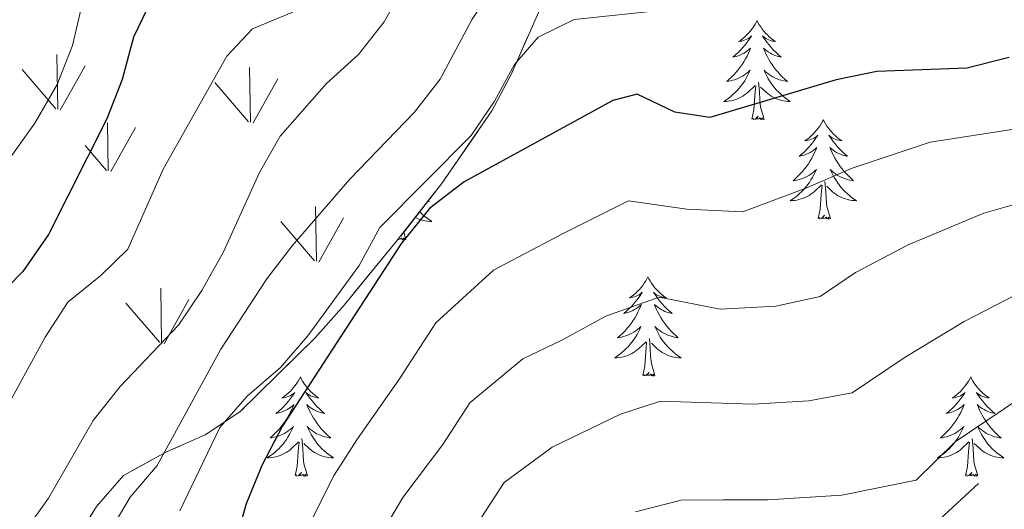
# Model space of a CAD drawing. Extents: x 605937 to 610439, y 775338 to 778378.
# Drawn here: x 609749 to 609867, y 777663 to 777722 of the extents above; entities that cross this region are included whole.
import ezdxf

# ---------------------------------------------------------------- set-up
doc = ezdxf.new("R2010")
doc.units = 0
doc.header["$MEASUREMENT"] = 0
doc.linetypes.add('DGN Style 3', pattern=[21.784672, 15.56048, -6.224192])
for name, color, linetype in [('Nivel 21', 7, 'Continuous'), ('Nivel 35', 7, 'Continuous'), ('Nivel 36', 7, 'Continuous'), ('Nivel 4', 7, 'Continuous'), ('Nivel 5', 7, 'Continuous'), ('Nivel 57', 7, 'Continuous'), ('Nivel 58', 7, 'Continuous'), ('Nivel 61', 7, 'Continuous'), ('Nivel 63', 7, 'Continuous')]:
    doc.layers.add(name, color=color, linetype=linetype)

msp = doc.modelspace()

# ---------------------------------------------------------------- linework, layer by layer
at = {"layer": 'Nivel 21', "color": 19, "linetype": 'DGN Style 3', "lineweight": 0}
msp.add_polyline3d([(609956.133, 777643.292, 439.508), (609950.5, 777654.735, 436.111), (609949.054, 777658.301, 435.813), (609933.772, 777704.811, 436.571), (609931.319, 777708.488, 435.889), (609928.961, 777710.058, 435.047), (609926.156, 777712.667, 434.523), (609922.799, 777714.374, 434.299), (609919.651, 777715.416, 434.946), (609913.559, 777712.403, 434.231), (609880.061, 777680.845, 429.035), (609850.828, 777654.084, 425.317), (609834.126, 777637.258, 417.888), (609829.43, 777631.286, 416.274), (609826.86, 777626.577, 415.211), (609825.128, 777621.939, 414.392), (609823.622, 777612.231, 412.323), (609824.586, 777586.53, 404.991), (609822.994, 777576.626, 403.051), (609818.473, 777559.473, 400.892), (609813.256, 777548.126, 398.178), (609800.117, 777530.363, 393.628)], dxfattribs=at)
at = {"layer": 'Nivel 35', "color": 92, "linetype": 'DGN Style 3', "lineweight": 0}
msp.add_polyline3d([(609861.57, 777808.384, 493.901), (609850.342, 777791.112, 484.607), (609836.456, 777767.838, 474.778), (609824.775, 777749.912, 467.282), (609822.408, 777746.25, 464.82), (609818.088, 777739.289, 458.613), (609816.487, 777736.082, 457.287), (609814.628, 777731.527, 456.679), (609811.923, 777724.477, 456.288), (609807.91, 777715.346, 455.986), (609805.539, 777710.914, 455.815), (609799.519, 777702.135, 454.677), (609794.114, 777695.242, 454.039), (609787.812, 777687.573, 455.266), (609784.327, 777683.642, 455.643), (609775.276, 777674.742, 456.538), (609771.126, 777672.003, 456.883), (609766.499, 777669.933, 457.241), (609761.3, 777667.099, 457.787), (609758.087, 777663.368, 458.595), (609755.375, 777659.078, 459.702)], dxfattribs=at)
at = {"layer": 'Nivel 36', "color": 92, "linetype": 'Continuous', "lineweight": 0, "flags": 128}
for points in [[(609837.401, 777721.75), (609837.29, 777721.531), (609837.135, 777721.256), (609836.967, 777720.99), (609836.785, 777720.733), (609836.591, 777720.485), (609836.384, 777720.247), (609836.165, 777720.021), (609835.935, 777719.805), (609835.695, 777719.602), (609835.444, 777719.411), (609835.184, 777719.233), (609835.383, 777719.256), (609835.586, 777719.294), (609835.785, 777719.349), (609835.98, 777719.418), (609836.169, 777719.503), (609836.35, 777719.602), (609836.524, 777719.714), (609836.729, 777719.905), (609836.688, 777719.84), (609836.458, 777719.495), (609836.215, 777719.159), (609835.959, 777718.833), (609835.691, 777718.517), (609835.411, 777718.212), (609835.119, 777717.918), (609834.816, 777717.635), (609834.503, 777717.364), (609834.627, 777717.387), (609834.873, 777717.445), (609835.115, 777717.518), (609835.351, 777717.606), (609835.582, 777717.709), (609835.805, 777717.827), (609836.021, 777717.958), (609836.228, 777718.103), (609836.425, 777718.26), (609836.612, 777718.43), (609836.524, 777718.208), (609836.368, 777717.847), (609836.197, 777717.493), (609836.012, 777717.146), (609835.812, 777716.806), (609835.6, 777716.475), (609835.373, 777716.153), (609835.134, 777715.841), (609834.883, 777715.538), (609834.619, 777715.246), (609834.344, 777714.965), (609834.057, 777714.695), (609833.76, 777714.437), (609833.956, 777714.462), (609834.223, 777714.509), (609834.486, 777714.572), (609834.745, 777714.651), (609835, 777714.745), (609835.248, 777714.853), (609835.489, 777714.976), (609835.723, 777715.114), (609835.948, 777715.264), (609836.164, 777715.428), (609836.37, 777715.604), (609836.565, 777715.792), (609836.424, 777715.465), (609836.269, 777715.144), (609836.1, 777714.83), (609835.917, 777714.525), (609835.72, 777714.228), (609835.51, 777713.94), (609835.287, 777713.662), (609835.052, 777713.394), (609834.806, 777713.136), (609834.548, 777712.891), (609834.279, 777712.657), (609834, 777712.435), (609833.711, 777712.226), (609833.421, 777712.035), (609833.686, 777712.044), (609833.949, 777712.069), (609834.211, 777712.11), (609834.47, 777712.167), (609834.725, 777712.239), (609834.975, 777712.326), (609835.219, 777712.429), (609835.457, 777712.545), (609835.687, 777712.676), (609835.909, 777712.821), (609836.122, 777712.979), (609836.325, 777713.149), (609837.173, 777713.948)], [(609837.401, 777721.75), (609837.512, 777721.531), (609837.667, 777721.256), (609837.835, 777720.99), (609838.017, 777720.733), (609838.211, 777720.485), (609838.418, 777720.247), (609838.637, 777720.021), (609838.867, 777719.805), (609839.107, 777719.602), (609839.358, 777719.411), (609839.618, 777719.233), (609839.419, 777719.256), (609839.216, 777719.294), (609839.017, 777719.349), (609838.822, 777719.418), (609838.633, 777719.503), (609838.452, 777719.602), (609838.278, 777719.714), (609838.073, 777719.905), (609838.114, 777719.84), (609838.344, 777719.495), (609838.587, 777719.159), (609838.843, 777718.833), (609839.111, 777718.517), (609839.391, 777718.212), (609839.683, 777717.918), (609839.986, 777717.635), (609840.299, 777717.364), (609840.175, 777717.387), (609839.929, 777717.445), (609839.687, 777717.518), (609839.451, 777717.606), (609839.22, 777717.709), (609838.997, 777717.827), (609838.781, 777717.958), (609838.574, 777718.103), (609838.377, 777718.26), (609838.19, 777718.43), (609838.278, 777718.208), (609838.434, 777717.847), (609838.605, 777717.493), (609838.79, 777717.146), (609838.99, 777716.806), (609839.202, 777716.475), (609839.429, 777716.153), (609839.668, 777715.841), (609839.919, 777715.538), (609840.183, 777715.246), (609840.458, 777714.965), (609840.745, 777714.695), (609841.042, 777714.437), (609840.846, 777714.462), (609840.579, 777714.509), (609840.316, 777714.572), (609840.057, 777714.651), (609839.802, 777714.745), (609839.554, 777714.853), (609839.313, 777714.976), (609839.079, 777715.114), (609838.854, 777715.264), (609838.638, 777715.428), (609838.432, 777715.604), (609838.237, 777715.792), (609838.378, 777715.465), (609838.533, 777715.144), (609838.702, 777714.83), (609838.885, 777714.525), (609839.082, 777714.228), (609839.292, 777713.94), (609839.515, 777713.662), (609839.75, 777713.394), (609839.996, 777713.136), (609840.254, 777712.891), (609840.523, 777712.657), (609840.802, 777712.435), (609841.091, 777712.226), (609841.381, 777712.035), (609841.116, 777712.044), (609840.853, 777712.069), (609840.591, 777712.11), (609840.332, 777712.167), (609840.077, 777712.239), (609839.827, 777712.326), (609839.583, 777712.429), (609839.345, 777712.545), (609839.115, 777712.676), (609838.893, 777712.821), (609838.68, 777712.979), (609838.477, 777713.149), (609837.819, 777713.769)], [(609838.252, 777709.899), (609837.823, 777711.339), (609837.732, 777712.243), (609837.686, 777713.192), (609837.584, 777714.356)], [(609836.782, 777709.899), (609837.027, 777711.017), (609837.14, 777712.759), (609837.188, 777713.192), (609837.251, 777713.915)], [(609838.252, 777709.899), (609838.078, 777709.831), (609838.059, 777710.07), (609837.869, 777709.848), (609837.748, 777710.051), (609837.627, 777709.943), (609837.357, 777709.889), (609837.553, 777710.282), (609837.168, 777709.902), (609836.98, 777709.848), (609836.939, 777710.01), (609836.782, 777709.899)], [(609845.361, 777709.831), (609845.25, 777709.612), (609845.095, 777709.337), (609844.927, 777709.071), (609844.745, 777708.814), (609844.551, 777708.566), (609844.344, 777708.328), (609844.125, 777708.102), (609843.895, 777707.886), (609843.655, 777707.683), (609843.404, 777707.492), (609843.144, 777707.314), (609843.343, 777707.337), (609843.546, 777707.375), (609843.745, 777707.43), (609843.94, 777707.499), (609844.129, 777707.584), (609844.31, 777707.683), (609844.484, 777707.795), (609844.689, 777707.986), (609844.648, 777707.921), (609844.418, 777707.576), (609844.175, 777707.24), (609843.919, 777706.914), (609843.651, 777706.598), (609843.371, 777706.293), (609843.079, 777705.999), (609842.776, 777705.716), (609842.463, 777705.445), (609842.587, 777705.468), (609842.833, 777705.526), (609843.075, 777705.599), (609843.311, 777705.687), (609843.542, 777705.79), (609843.765, 777705.908), (609843.981, 777706.039), (609844.188, 777706.184), (609844.385, 777706.341), (609844.572, 777706.511), (609844.484, 777706.289), (609844.328, 777705.928), (609844.157, 777705.574), (609843.972, 777705.227), (609843.772, 777704.887), (609843.56, 777704.556), (609843.333, 777704.234), (609843.094, 777703.922), (609842.843, 777703.619), (609842.579, 777703.327), (609842.304, 777703.046), (609842.017, 777702.776), (609841.72, 777702.518), (609841.916, 777702.543), (609842.183, 777702.59), (609842.446, 777702.653), (609842.705, 777702.732), (609842.96, 777702.826), (609843.208, 777702.934), (609843.449, 777703.057), (609843.683, 777703.195), (609843.908, 777703.345), (609844.124, 777703.509), (609844.33, 777703.685), (609844.525, 777703.873), (609844.384, 777703.546), (609844.229, 777703.225), (609844.06, 777702.911), (609843.877, 777702.606), (609843.68, 777702.309), (609843.47, 777702.021), (609843.247, 777701.743), (609843.012, 777701.475), (609842.766, 777701.217), (609842.508, 777700.972), (609842.239, 777700.738), (609841.96, 777700.516), (609841.671, 777700.307), (609841.381, 777700.116), (609841.646, 777700.125), (609841.909, 777700.15), (609842.171, 777700.191), (609842.43, 777700.248), (609842.685, 777700.32), (609842.935, 777700.407), (609843.179, 777700.51), (609843.417, 777700.626), (609843.647, 777700.757), (609843.869, 777700.902), (609844.082, 777701.06), (609844.285, 777701.23), (609845.133, 777702.029)], [(609845.361, 777709.831), (609845.472, 777709.612), (609845.627, 777709.337), (609845.795, 777709.071), (609845.977, 777708.814), (609846.171, 777708.566), (609846.378, 777708.328), (609846.597, 777708.102), (609846.827, 777707.886), (609847.067, 777707.683), (609847.318, 777707.492), (609847.578, 777707.314), (609847.379, 777707.337), (609847.176, 777707.375), (609846.977, 777707.43), (609846.782, 777707.499), (609846.593, 777707.584), (609846.412, 777707.683), (609846.238, 777707.795), (609846.033, 777707.986), (609846.074, 777707.921), (609846.304, 777707.576), (609846.547, 777707.24), (609846.803, 777706.914), (609847.071, 777706.598), (609847.351, 777706.293), (609847.643, 777705.999), (609847.946, 777705.716), (609848.259, 777705.445), (609848.135, 777705.468), (609847.889, 777705.526), (609847.647, 777705.599), (609847.411, 777705.687), (609847.18, 777705.79), (609846.957, 777705.908), (609846.741, 777706.039), (609846.534, 777706.184), (609846.337, 777706.341), (609846.15, 777706.511), (609846.238, 777706.289), (609846.394, 777705.928), (609846.565, 777705.574), (609846.75, 777705.227), (609846.95, 777704.887), (609847.162, 777704.556), (609847.389, 777704.234), (609847.628, 777703.922), (609847.879, 777703.619), (609848.143, 777703.327), (609848.418, 777703.046), (609848.705, 777702.776), (609849.002, 777702.518), (609848.806, 777702.543), (609848.539, 777702.59), (609848.276, 777702.653), (609848.017, 777702.732), (609847.762, 777702.826), (609847.514, 777702.934), (609847.273, 777703.057), (609847.039, 777703.195), (609846.814, 777703.345), (609846.598, 777703.509), (609846.392, 777703.685), (609846.197, 777703.873), (609846.338, 777703.546), (609846.493, 777703.225), (609846.662, 777702.911), (609846.845, 777702.606), (609847.042, 777702.309), (609847.252, 777702.021), (609847.475, 777701.743), (609847.71, 777701.475), (609847.956, 777701.217), (609848.214, 777700.972), (609848.483, 777700.738), (609848.762, 777700.516), (609849.051, 777700.307), (609849.341, 777700.116), (609849.076, 777700.125), (609848.813, 777700.15), (609848.551, 777700.191), (609848.292, 777700.248), (609848.037, 777700.32), (609847.787, 777700.407), (609847.543, 777700.51), (609847.305, 777700.626), (609847.075, 777700.757), (609846.853, 777700.902), (609846.64, 777701.06), (609846.437, 777701.23), (609845.779, 777701.85)], [(609846.212, 777697.98), (609845.783, 777699.42), (609845.692, 777700.324), (609845.646, 777701.273), (609845.544, 777702.437)], [(609844.742, 777697.98), (609844.987, 777699.098), (609845.1, 777700.84), (609845.148, 777701.273), (609845.211, 777701.996)], [(609797.917, 777700.092), (609798.012, 777700.01), (609797.867, 777700.028)], [(609796.893, 777698.786), (609796.966, 777698.709), (609797.224, 777698.464), (609797.493, 777698.23), (609797.772, 777698.008), (609798.061, 777697.799), (609798.351, 777697.608), (609798.086, 777697.617), (609797.823, 777697.642), (609797.561, 777697.683), (609797.302, 777697.74), (609797.047, 777697.812), (609796.797, 777697.899), (609796.553, 777698.002), (609796.354, 777698.099)], [(609846.212, 777697.98), (609846.038, 777697.912), (609846.019, 777698.151), (609845.829, 777697.929), (609845.708, 777698.132), (609845.587, 777698.024), (609845.317, 777697.97), (609845.513, 777698.363), (609845.128, 777697.983), (609844.94, 777697.929), (609844.899, 777698.091), (609844.742, 777697.98)], [(609795.222, 777695.472), (609795.048, 777695.404), (609795.029, 777695.643), (609794.839, 777695.421), (609794.718, 777695.624), (609794.597, 777695.516), (609794.327, 777695.462), (609794.398, 777695.604)], [(609795.222, 777695.472), (609794.967, 777696.329)], [(609824.293, 777690.963), (609824.182, 777690.744), (609824.027, 777690.469), (609823.859, 777690.203), (609823.677, 777689.946), (609823.483, 777689.698), (609823.276, 777689.46), (609823.057, 777689.234), (609822.827, 777689.018), (609822.587, 777688.815), (609822.336, 777688.624), (609822.076, 777688.446), (609822.275, 777688.469), (609822.478, 777688.507), (609822.677, 777688.562), (609822.872, 777688.631), (609823.061, 777688.716), (609823.242, 777688.815), (609823.416, 777688.927), (609823.621, 777689.118), (609823.58, 777689.053), (609823.35, 777688.708), (609823.107, 777688.372), (609822.851, 777688.046), (609822.583, 777687.73), (609822.303, 777687.425), (609822.011, 777687.131), (609821.708, 777686.848), (609821.395, 777686.577), (609821.519, 777686.6), (609821.765, 777686.658), (609822.007, 777686.731), (609822.243, 777686.819), (609822.474, 777686.922), (609822.697, 777687.04), (609822.913, 777687.171), (609823.12, 777687.316), (609823.317, 777687.473), (609823.504, 777687.643), (609823.416, 777687.421), (609823.26, 777687.06), (609823.089, 777686.706), (609822.904, 777686.359), (609822.704, 777686.019), (609822.492, 777685.688), (609822.265, 777685.366), (609822.026, 777685.054), (609821.775, 777684.751), (609821.511, 777684.459), (609821.236, 777684.178), (609820.949, 777683.908), (609820.652, 777683.65), (609820.848, 777683.675), (609821.115, 777683.722), (609821.378, 777683.785), (609821.637, 777683.864), (609821.892, 777683.958), (609822.14, 777684.066), (609822.381, 777684.189), (609822.615, 777684.327), (609822.84, 777684.477), (609823.056, 777684.641), (609823.262, 777684.817), (609823.457, 777685.005), (609823.316, 777684.678), (609823.161, 777684.357), (609822.992, 777684.043), (609822.809, 777683.738), (609822.612, 777683.441), (609822.402, 777683.153), (609822.179, 777682.875), (609821.944, 777682.607), (609821.698, 777682.349), (609821.44, 777682.104), (609821.171, 777681.87), (609820.892, 777681.648), (609820.603, 777681.439), (609820.313, 777681.248), (609820.578, 777681.257), (609820.841, 777681.282), (609821.103, 777681.323), (609821.362, 777681.38), (609821.617, 777681.452), (609821.867, 777681.539), (609822.111, 777681.642), (609822.349, 777681.758), (609822.579, 777681.889), (609822.801, 777682.034), (609823.014, 777682.192), (609823.217, 777682.362), (609824.065, 777683.161)], [(609824.293, 777690.963), (609824.404, 777690.744), (609824.559, 777690.469), (609824.727, 777690.203), (609824.909, 777689.946), (609825.103, 777689.698), (609825.31, 777689.46), (609825.529, 777689.234), (609825.759, 777689.018), (609825.999, 777688.815), (609826.25, 777688.624), (609826.51, 777688.446), (609826.311, 777688.469), (609826.108, 777688.507), (609825.909, 777688.562), (609825.714, 777688.631), (609825.525, 777688.716), (609825.344, 777688.815), (609825.17, 777688.927), (609824.965, 777689.118), (609825.006, 777689.053), (609825.236, 777688.708), (609825.479, 777688.372), (609825.735, 777688.046), (609826.003, 777687.73), (609826.283, 777687.425), (609826.575, 777687.131), (609826.878, 777686.848), (609827.191, 777686.577), (609827.067, 777686.6), (609826.821, 777686.658), (609826.579, 777686.731), (609826.343, 777686.819), (609826.112, 777686.922), (609825.889, 777687.04), (609825.673, 777687.171), (609825.466, 777687.316), (609825.269, 777687.473), (609825.082, 777687.643), (609825.17, 777687.421), (609825.326, 777687.06), (609825.497, 777686.706), (609825.682, 777686.359), (609825.882, 777686.019), (609826.094, 777685.688), (609826.321, 777685.366), (609826.56, 777685.054), (609826.811, 777684.751), (609827.075, 777684.459), (609827.35, 777684.178), (609827.637, 777683.908), (609827.934, 777683.65), (609827.738, 777683.675), (609827.471, 777683.722), (609827.208, 777683.785), (609826.949, 777683.864), (609826.694, 777683.958), (609826.446, 777684.066), (609826.205, 777684.189), (609825.971, 777684.327), (609825.746, 777684.477), (609825.53, 777684.641), (609825.324, 777684.817), (609825.129, 777685.005), (609825.27, 777684.678), (609825.425, 777684.357), (609825.594, 777684.043), (609825.777, 777683.738), (609825.974, 777683.441), (609826.184, 777683.153), (609826.407, 777682.875), (609826.642, 777682.607), (609826.888, 777682.349), (609827.146, 777682.104), (609827.415, 777681.87), (609827.694, 777681.648), (609827.983, 777681.439), (609828.273, 777681.248), (609828.008, 777681.257), (609827.745, 777681.282), (609827.483, 777681.323), (609827.224, 777681.38), (609826.969, 777681.452), (609826.719, 777681.539), (609826.475, 777681.642), (609826.237, 777681.758), (609826.007, 777681.889), (609825.785, 777682.034), (609825.572, 777682.192), (609825.369, 777682.362), (609824.711, 777682.982)], [(609825.144, 777679.112), (609824.715, 777680.552), (609824.624, 777681.456), (609824.578, 777682.405), (609824.476, 777683.569)], [(609823.674, 777679.112), (609823.919, 777680.23), (609824.032, 777681.972), (609824.08, 777682.405), (609824.143, 777683.128)], [(609782.554, 777678.938), (609782.443, 777678.719), (609782.288, 777678.444), (609782.12, 777678.178), (609781.938, 777677.921), (609781.744, 777677.673), (609781.537, 777677.435), (609781.318, 777677.209), (609781.088, 777676.993), (609780.848, 777676.79), (609780.597, 777676.599), (609780.337, 777676.421), (609780.536, 777676.444), (609780.739, 777676.482), (609780.938, 777676.537), (609781.133, 777676.606), (609781.322, 777676.691), (609781.503, 777676.79), (609781.677, 777676.902), (609781.882, 777677.093), (609781.841, 777677.028), (609781.611, 777676.683), (609781.368, 777676.347), (609781.112, 777676.021), (609780.844, 777675.705), (609780.564, 777675.4), (609780.272, 777675.106), (609779.969, 777674.823), (609779.656, 777674.552), (609779.78, 777674.575), (609780.026, 777674.633), (609780.268, 777674.706), (609780.504, 777674.794), (609780.735, 777674.897), (609780.958, 777675.015), (609781.174, 777675.146), (609781.381, 777675.291), (609781.578, 777675.448), (609781.765, 777675.618), (609781.677, 777675.396), (609781.521, 777675.035), (609781.35, 777674.681), (609781.165, 777674.334), (609780.965, 777673.994), (609780.753, 777673.663), (609780.526, 777673.341), (609780.287, 777673.029), (609780.036, 777672.726), (609779.772, 777672.434), (609779.497, 777672.153), (609779.21, 777671.883), (609778.913, 777671.625), (609779.109, 777671.65), (609779.376, 777671.697), (609779.639, 777671.76), (609779.898, 777671.839), (609780.153, 777671.933), (609780.401, 777672.041), (609780.642, 777672.164), (609780.876, 777672.302), (609781.101, 777672.452), (609781.317, 777672.616), (609781.523, 777672.792), (609781.718, 777672.98), (609781.577, 777672.653), (609781.422, 777672.332), (609781.253, 777672.018), (609781.07, 777671.713), (609780.873, 777671.416), (609780.663, 777671.128), (609780.44, 777670.85), (609780.205, 777670.582), (609779.959, 777670.324), (609779.701, 777670.079), (609779.432, 777669.845), (609779.153, 777669.623), (609778.864, 777669.414), (609778.574, 777669.223), (609778.839, 777669.232), (609779.102, 777669.257), (609779.364, 777669.298), (609779.623, 777669.355), (609779.878, 777669.427), (609780.128, 777669.514), (609780.372, 777669.617), (609780.61, 777669.733), (609780.84, 777669.864), (609781.062, 777670.009), (609781.275, 777670.167), (609781.478, 777670.337), (609782.326, 777671.136)], [(609782.554, 777678.938), (609782.665, 777678.719), (609782.82, 777678.444), (609782.988, 777678.178), (609783.17, 777677.921), (609783.364, 777677.673), (609783.571, 777677.435), (609783.79, 777677.209), (609784.02, 777676.993), (609784.26, 777676.79), (609784.511, 777676.599), (609784.771, 777676.421), (609784.572, 777676.444), (609784.369, 777676.482), (609784.17, 777676.537), (609783.975, 777676.606), (609783.786, 777676.691), (609783.605, 777676.79), (609783.431, 777676.902), (609783.226, 777677.093), (609783.267, 777677.028), (609783.497, 777676.683), (609783.74, 777676.347), (609783.996, 777676.021), (609784.264, 777675.705), (609784.544, 777675.4), (609784.836, 777675.106), (609785.139, 777674.823), (609785.452, 777674.552), (609785.328, 777674.575), (609785.082, 777674.633), (609784.84, 777674.706), (609784.604, 777674.794), (609784.373, 777674.897), (609784.15, 777675.015), (609783.934, 777675.146), (609783.727, 777675.291), (609783.53, 777675.448), (609783.343, 777675.618), (609783.431, 777675.396), (609783.587, 777675.035), (609783.758, 777674.681), (609783.943, 777674.334), (609784.143, 777673.994), (609784.355, 777673.663), (609784.582, 777673.341), (609784.821, 777673.029), (609785.072, 777672.726), (609785.336, 777672.434), (609785.611, 777672.153), (609785.898, 777671.883), (609786.195, 777671.625), (609785.999, 777671.65), (609785.732, 777671.697), (609785.469, 777671.76), (609785.21, 777671.839), (609784.955, 777671.933), (609784.707, 777672.041), (609784.466, 777672.164), (609784.232, 777672.302), (609784.007, 777672.452), (609783.791, 777672.616), (609783.585, 777672.792), (609783.39, 777672.98), (609783.531, 777672.653), (609783.686, 777672.332), (609783.855, 777672.018), (609784.038, 777671.713), (609784.235, 777671.416), (609784.445, 777671.128), (609784.668, 777670.85), (609784.903, 777670.582), (609785.149, 777670.324), (609785.407, 777670.079), (609785.676, 777669.845), (609785.955, 777669.623), (609786.244, 777669.414), (609786.534, 777669.223), (609786.269, 777669.232), (609786.006, 777669.257), (609785.744, 777669.298), (609785.485, 777669.355), (609785.23, 777669.427), (609784.98, 777669.514), (609784.736, 777669.617), (609784.498, 777669.733), (609784.268, 777669.864), (609784.046, 777670.009), (609783.833, 777670.167), (609783.63, 777670.337), (609782.972, 777670.957)], [(609825.144, 777679.112), (609824.97, 777679.044), (609824.951, 777679.283), (609824.761, 777679.061), (609824.64, 777679.264), (609824.519, 777679.156), (609824.249, 777679.102), (609824.445, 777679.495), (609824.06, 777679.115), (609823.872, 777679.061), (609823.831, 777679.223), (609823.674, 777679.112)], [(609863.059, 777678.938), (609862.948, 777678.719), (609862.793, 777678.444), (609862.625, 777678.178), (609862.443, 777677.921), (609862.249, 777677.673), (609862.042, 777677.435), (609861.823, 777677.209), (609861.593, 777676.993), (609861.353, 777676.79), (609861.102, 777676.599), (609860.842, 777676.421), (609861.041, 777676.444), (609861.244, 777676.482), (609861.443, 777676.537), (609861.638, 777676.606), (609861.827, 777676.691), (609862.008, 777676.79), (609862.182, 777676.902), (609862.387, 777677.093), (609862.346, 777677.028), (609862.116, 777676.683), (609861.873, 777676.347), (609861.617, 777676.021), (609861.349, 777675.705), (609861.069, 777675.4), (609860.777, 777675.106), (609860.474, 777674.823), (609860.161, 777674.552), (609860.285, 777674.575), (609860.531, 777674.633), (609860.773, 777674.706), (609861.009, 777674.794), (609861.24, 777674.897), (609861.463, 777675.015), (609861.679, 777675.146), (609861.886, 777675.291), (609862.083, 777675.448), (609862.27, 777675.618), (609862.182, 777675.396), (609862.026, 777675.035), (609861.855, 777674.681), (609861.67, 777674.334), (609861.47, 777673.994), (609861.258, 777673.663), (609861.031, 777673.341), (609860.792, 777673.029), (609860.541, 777672.726), (609860.277, 777672.434), (609860.002, 777672.153), (609859.715, 777671.883), (609859.418, 777671.625), (609859.614, 777671.65), (609859.881, 777671.697), (609860.144, 777671.76), (609860.403, 777671.839), (609860.658, 777671.933), (609860.906, 777672.041), (609861.147, 777672.164), (609861.381, 777672.302), (609861.606, 777672.452), (609861.822, 777672.616), (609862.028, 777672.792), (609862.223, 777672.98), (609862.082, 777672.653), (609861.927, 777672.332), (609861.758, 777672.018), (609861.575, 777671.713), (609861.378, 777671.416), (609861.168, 777671.128), (609860.945, 777670.85), (609860.71, 777670.582), (609860.464, 777670.324), (609860.206, 777670.079), (609859.937, 777669.845), (609859.658, 777669.623), (609859.369, 777669.414), (609859.079, 777669.223), (609859.344, 777669.232), (609859.607, 777669.257), (609859.869, 777669.298), (609860.128, 777669.355), (609860.383, 777669.427), (609860.633, 777669.514), (609860.877, 777669.617), (609861.115, 777669.733), (609861.345, 777669.864), (609861.567, 777670.009), (609861.78, 777670.167), (609861.983, 777670.337), (609862.831, 777671.136)], [(609863.059, 777678.938), (609863.17, 777678.719), (609863.325, 777678.444), (609863.493, 777678.178), (609863.675, 777677.921), (609863.869, 777677.673), (609864.076, 777677.435), (609864.295, 777677.209), (609864.525, 777676.993), (609864.765, 777676.79), (609865.016, 777676.599), (609865.276, 777676.421), (609865.077, 777676.444), (609864.874, 777676.482), (609864.675, 777676.537), (609864.48, 777676.606), (609864.291, 777676.691), (609864.11, 777676.79), (609863.936, 777676.902), (609863.731, 777677.093), (609863.772, 777677.028), (609864.002, 777676.683), (609864.245, 777676.347), (609864.501, 777676.021), (609864.769, 777675.705), (609865.049, 777675.4), (609865.341, 777675.106), (609865.644, 777674.823), (609865.957, 777674.552), (609865.833, 777674.575), (609865.587, 777674.633), (609865.345, 777674.706), (609865.109, 777674.794), (609864.878, 777674.897), (609864.655, 777675.015), (609864.439, 777675.146), (609864.232, 777675.291), (609864.035, 777675.448), (609863.848, 777675.618), (609863.936, 777675.396), (609864.092, 777675.035), (609864.263, 777674.681), (609864.448, 777674.334), (609864.648, 777673.994), (609864.86, 777673.663), (609865.087, 777673.341), (609865.326, 777673.029), (609865.577, 777672.726), (609865.841, 777672.434), (609866.116, 777672.153), (609866.403, 777671.883), (609866.7, 777671.625), (609866.504, 777671.65), (609866.237, 777671.697), (609865.974, 777671.76), (609865.715, 777671.839), (609865.46, 777671.933), (609865.212, 777672.041), (609864.971, 777672.164), (609864.737, 777672.302), (609864.512, 777672.452), (609864.296, 777672.616), (609864.09, 777672.792), (609863.895, 777672.98), (609864.036, 777672.653), (609864.191, 777672.332), (609864.36, 777672.018), (609864.543, 777671.713), (609864.74, 777671.416), (609864.95, 777671.128), (609865.173, 777670.85), (609865.408, 777670.582), (609865.654, 777670.324), (609865.912, 777670.079), (609866.181, 777669.845), (609866.46, 777669.623), (609866.749, 777669.414), (609867.039, 777669.223), (609866.774, 777669.232), (609866.511, 777669.257), (609866.249, 777669.298), (609865.99, 777669.355), (609865.735, 777669.427), (609865.485, 777669.514), (609865.241, 777669.617), (609865.003, 777669.733), (609864.773, 777669.864), (609864.551, 777670.009), (609864.338, 777670.167), (609864.135, 777670.337), (609863.477, 777670.957)], [(609781.935, 777667.087), (609782.18, 777668.205), (609782.293, 777669.947), (609782.341, 777670.38), (609782.404, 777671.103)], [(609783.405, 777667.087), (609782.976, 777668.527), (609782.885, 777669.431), (609782.839, 777670.38), (609782.737, 777671.544)], [(609862.44, 777667.087), (609862.685, 777668.205), (609862.798, 777669.947), (609862.846, 777670.38), (609862.909, 777671.103)], [(609863.91, 777667.087), (609863.481, 777668.527), (609863.39, 777669.431), (609863.344, 777670.38), (609863.242, 777671.544)], [(609783.405, 777667.087), (609783.231, 777667.019), (609783.212, 777667.258), (609783.022, 777667.036), (609782.901, 777667.239), (609782.78, 777667.131), (609782.51, 777667.077), (609782.706, 777667.47), (609782.321, 777667.09), (609782.133, 777667.036), (609782.092, 777667.198), (609781.935, 777667.087)], [(609863.91, 777667.087), (609863.736, 777667.019), (609863.717, 777667.258), (609863.527, 777667.036), (609863.406, 777667.239), (609863.285, 777667.131), (609863.015, 777667.077), (609863.211, 777667.47), (609862.826, 777667.09), (609862.638, 777667.036), (609862.597, 777667.198), (609862.44, 777667.087)]]:
    msp.add_lwpolyline(points, dxfattribs=at)
at = {"layer": 'Nivel 4', "color": 25, "linetype": 'Continuous', "lineweight": 30, "flags": 128}
for points, elevation in [([(609764.677, 777724.279), (609762.507, 777719.772), (609761.174, 777714.68), (609759.311, 777709.944), (609752.315, 777696.068), (609749.207, 777691.595), (609745.51, 777687.846)], 475), ([(609867.692, 777717.31), (609862.592, 777716.024), (609851.78, 777715.633), (609846.884, 777714.614), (609831.726, 777710.127), (609827.523, 777710.748), (609822.996, 777712.896), (609820.063, 777712.154), (609802.214, 777702.392), (609798.093, 777699.236), (609794.706, 777695.026), (609780.378, 777672.998), (609777.945, 777668.316), (609776.05, 777663.689), (609774.646, 777658.806)], 450)]:
    msp.add_lwpolyline(points, dxfattribs=dict(at, elevation=elevation))
at = {"layer": 'Nivel 5', "color": 25, "linetype": 'Continuous', "lineweight": 0, "flags": 128}
for points, elevation in [([(609867.463, 777767.604), (609857.209, 777764.529), (609842.895, 777758.186), (609838.11, 777756.737), (609832.741, 777755.937), (609806.859, 777755.701), (609801.666, 777756.526), (609798.455, 777755.315), (609795.714, 777748.276), (609793.722, 777738.173), (609791.981, 777733.396), (609789.52, 777728.969), (609786.219, 777725.208), (609781.542, 777722.736), (609776.812, 777720.75), (609773.725, 777717.494), (609766.089, 777703.904), (609761.84, 777694.289), (609758.598, 777691.134), (609754.64, 777687.919), (609751.919, 777683.723), (609746.748, 777674.275)], 470), ([(609867.804, 777752.762), (609852.961, 777747.286), (609848.1, 777746.111), (609827.239, 777744.996), (609806.368, 777744.673), (609802.548, 777742.944), (609800.837, 777740.24), (609798.626, 777735.755), (609795.05, 777725.978), (609792.618, 777721.609), (609789.537, 777717.661), (609785.681, 777714.187), (609780.118, 777707.859), (609777.641, 777703.514), (609773.329, 777693.971), (609770.717, 777689.312), (609767.915, 777685.17), (609760.91, 777677.794), (609757.658, 777673.693), (609752.3, 777664.376), (609749.402, 777660.304)], 465), ([(609868.446, 777742.272), (609859.031, 777738.72), (609848.531, 777736.237), (609816.852, 777733.466), (609811.897, 777732.621), (609809.131, 777730.417), (609806.135, 777726.413), (609803.207, 777721.937), (609799.342, 777714.706), (609796.274, 777710.755), (609788.514, 777702.69), (609781.564, 777694.69), (609778.528, 777690.717), (609773.005, 777682.264), (609765.362, 777668.318), (609762.125, 777664.506), (609759.537, 777660.172)], 460), ([(609870.374, 777738.639), (609856.544, 777730.555), (609852.014, 777728.442), (609846.709, 777726.814), (609836.029, 777725.095), (609826.108, 777722.987), (609815.439, 777721.86), (609811.112, 777719.767), (609808.28, 777716.488), (609805.87, 777712.087), (609803.057, 777707.947), (609792.094, 777696.907), (609789.624, 777692.343), (609783.444, 777683.885), (609780.158, 777680.064), (609776.177, 777676.619), (609772.873, 777672.854), (609768.082, 777662.845)], 455), ([(609757.571, 777728.87), (609755.184, 777718.742), (609753.368, 777714.084), (609750.658, 777709.42), (609747.372, 777704.818)], 480), ([(609868.523, 777708.727), (609858.197, 777707.125), (609848.823, 777704.002), (609843.265, 777701.623), (609835.685, 777698.782), (609828.976, 777699.111), (609821.976, 777700.112), (609813.946, 777696.078), (609805.737, 777691.76), (609798.814, 777685.438), (609794.452, 777678.732), (609789.333, 777671.371), (609786.595, 777667.161), (609782.511, 777658.931)], 445), ([(609938.166, 777660.102), (609935.31, 777669.963), (609933.825, 777675.528), (609931.273, 777681.055), (609929.135, 777685.819), (609927.972, 777690.874), (609925.548, 777696.297), (609923.776, 777701.172), (609919.648, 777705.463), (609914.846, 777703.498), (609905.105, 777700.9), (609898.156, 777695.95), (609894.464, 777692.537), (609886.317, 777686.839), (609881.855, 777683.987), (609877.45, 777681.601), (609869.027, 777676.429), (609861.177, 777671.167), (609856.518, 777666.554), (609847.565, 777664.748), (609838.682, 777664.195), (609833.338, 777664.201), (609828.303, 777664.137), (609822.794, 777662.73)], 430), ([(609874.454, 777701.431), (609864.615, 777698.617), (609855.558, 777694.811), (609849.236, 777691.471), (609844.979, 777688.609), (609839.645, 777687.437), (609832.952, 777687.102), (609825.649, 777688.516), (609819.235, 777686.242), (609813.97, 777683.363), (609809.261, 777681.129), (609802.923, 777675.851), (609799.651, 777670.821), (609794.866, 777664.482), (609791.353, 777658.516)], 440), ([(609871.032, 777690.109), (609862.292, 777685.62), (609855.206, 777681.319), (609848.821, 777677.026), (609843.605, 777676.093), (609836.943, 777675.678), (609831.884, 777675.838), (609825.803, 777676.03), (609821.014, 777674.486), (609812.785, 777670.498), (609807.032, 777666.263), (609803.76, 777661.233)], 435)]:
    msp.add_lwpolyline(points, dxfattribs=dict(at, elevation=elevation))
at = {"layer": 'Nivel 57', "color": 92, "linetype": 'DGN Style 3', "lineweight": 0, "flags": 128}
for points in [[(609760.876, 777405.841), (609757.99, 777409.87), (609755.138, 777413.714), (609753.094, 777416.35), (609744.41, 777427.553), (609740.592, 777432.478), (609738.144, 777435.636), (609735.102, 777439.989), (609731.31, 777445.415), (609729.653, 777448.575), (609727.193, 777453.266), (609726.069, 777455.702), (609723.403, 777461.482), (609722.108, 777465.841), (609725.996, 777470.004), (609733.864, 777476.584), (609742.575, 777483.944), (609754.048, 777493.602), (609764.134, 777501.973), (609771.835, 777508.283), (609783.509, 777517.512), (609791.469, 777523.415), (609797.847, 777527.721), (609810.708, 777535.486), (609827.123, 777544.468), (609835.481, 777549.962), (609843.273, 777556.244), (609850.396, 777563.389), (609853.015, 777566.913), (609855.396, 777571.337), (609859.398, 777580.629), (609861.65, 777585.088), (609864.493, 777589.149), (609874.638, 777601.008), (609884.381, 777612.415), (609884.811, 777612.919), (609890.872, 777620.018), (609893.023, 777622.538), (609894.115, 777623.817), (609896.311, 777626.498), (609898.905, 777630.018), (609901.099, 777633.416), (609903.297, 777637.508), (609904.758, 777640.228), (609906.459, 777643.835), (609908.232, 777647.704), (609911.851, 777656.072), (609912.15, 777656.855), (609915.291, 777665.085), (609916.881, 777670.146), (609919.746, 777679.266), (609922.498, 777692.006), (609923.565, 777701.667), (609924.07, 777711.33), (609924.34, 777721.838), (609924.016, 777726.648), (609923.388, 777730.603), (609921.738, 777740.996), (609921.605, 777744.292), (609921.549, 777745.686), (609922.149, 777750.299), (609922.948, 777753.381), (609924.119, 777757.232), (609924.229, 777757.595), (609927.914, 777767.718), (609930.19, 777773.971), (609934.126, 777787.637), (609935.785, 777791.876), (609937.918, 777795.442), (609941.774, 777796.729), (609947.274, 777796.789), (609956.613, 777796.341), (609960.384, 777797.552), (609961.32, 777798.578), (609962.524, 777802.12), (609962.33, 777806.489), (609960.707, 777816.403), (609960.76, 777821.294), (609961.498, 777826.878), (609962.323, 777831.801), (609963.726, 777836.317), (609964.568, 777837.982), (609969.88, 777845.128), (609971.735, 777847.021), (609968.886, 777848.085), (609963.769, 777847.947), (609930.895, 777840.629), (609920.334, 777838.16), (609915.477, 777837.011), (609910.391, 777835.686), (609905.805, 777833.005), (609901.31, 777831.29), (609896.326, 777829.988), (609886.901, 777828.029), (609877.236, 777826.131), (609872.43, 777824.955), (609867.659, 777823.441), (609865.959, 777822.408), (609863.969, 777818.3), (609863.156, 777813.096), (609861.57, 777808.384), (609850.342, 777791.112), (609836.456, 777767.838), (609824.775, 777749.912), (609822.408, 777746.25), (609818.088, 777739.289), (609816.487, 777736.082), (609814.628, 777731.527), (609811.923, 777724.477), (609807.91, 777715.346), (609805.539, 777710.914), (609799.519, 777702.135), (609794.114, 777695.242), (609787.812, 777687.573), (609784.327, 777683.642), (609775.276, 777674.742), (609771.126, 777672.003), (609766.499, 777669.933), (609761.3, 777667.099), (609758.087, 777663.368), (609755.375, 777659.078), (609751.857, 777655.814), (609738.194, 777649.883), (609729.028, 777646.419), (609726.857, 777645.499), (609723.369, 777642.429), (609721.323, 777638.051), (609718.741, 777627.756), (609716.796, 777623.029), (609715.862, 777621.645), (609709.502, 777614.208), (609705.767, 777610.846), (609700.801, 777607.592), (609696.969, 777606.454), (609692.014, 777606.017), (609687.049, 777605.839), (609677.112, 777606.125), (609666.977, 777607.077), (609647.244, 777610.584), (609639.451, 777610.849), (609639.139, 777610.846), (609634.492, 777609.371), (609630.541, 777605.666), (609627.721, 777597.607), (609624.014, 777586.627), (609621.369, 777583.696), (609619.269, 777579.585), (609618.033, 777574.907), (609617.434, 777569.837), (609617.249, 777564.545), (609617.213, 777553.989), (609616.912, 777549.071), (609612.414, 777502.509), (609611.295, 777494.18), (609609.265, 777483.829), (609607.645, 777479.633), (609605.797, 777477.115), (609600.807, 777476.438), (609596.601, 777475.34), (609591.254, 777471.42), (609590.28, 777467.582), (609594.493, 777464.874), (609598.732, 777462.488), (609607.25, 777457.765), (609617.694, 777451.533), (609621.708, 777449.171), (609647.488, 777433.199), (609678.167, 777414.607), (609694.849, 777405.288), (609707.421, 777399.082), (609716.03, 777395.269), (609729.063, 777389.885), (609746.272, 777382.938), (609754.538, 777379.468), (609770.562, 777372.646), (609772.313, 777371.522), (609776.164, 777368.065), (609779.99, 777367.123), (609782.578, 777368.87), (609785.553, 777372.803), (609785.473, 777374.305), (609783.864, 777377.593), (609780.917, 777380.869), (609777.418, 777384.206), (609774.852, 777386.932), (609774.152, 777387.676), (609769.623, 777393.563), (609764.394, 777400.903), (609761.28, 777405.274)], [(609624.014, 777586.627), (609627.721, 777597.607), (609630.541, 777605.666), (609634.492, 777609.371), (609639.139, 777610.846), (609639.451, 777610.849), (609647.244, 777610.584), (609666.977, 777607.077), (609677.112, 777606.125), (609687.049, 777605.839), (609692.014, 777606.017), (609696.969, 777606.454), (609700.801, 777607.592), (609705.767, 777610.846), (609709.502, 777614.208), (609715.862, 777621.645), (609716.796, 777623.029), (609718.741, 777627.756), (609721.323, 777638.051), (609723.369, 777642.429), (609726.857, 777645.499), (609729.028, 777646.419), (609738.194, 777649.883), (609751.857, 777655.814), (609755.375, 777659.078), (609758.087, 777663.368), (609761.3, 777667.099), (609766.499, 777669.933), (609771.126, 777672.003), (609775.276, 777674.742), (609784.327, 777683.642), (609787.812, 777687.573), (609794.114, 777695.242), (609799.519, 777702.135), (609805.539, 777710.914), (609807.91, 777715.346), (609811.923, 777724.477), (609814.628, 777731.527), (609816.487, 777736.082), (609818.088, 777739.289), (609822.408, 777746.25), (609824.775, 777749.912), (609836.456, 777767.838), (609850.342, 777791.112), (609861.57, 777808.384), (609853.991, 777811.525), (609835.845, 777819.046), (609802.23, 777810.42), (609801.579, 777810.253), (609787.551, 777807.608), (609771.975, 777803.696), (609761.67, 777800.392), (609754.854, 777798.207), (609751.29, 777796.998), (609736.802, 777792.083), (609731.646, 777791.152), (609720.279, 777789.098), (609709.693, 777785.864), (609706.314, 777784.737), (609691.329, 777779.737), (609684.169, 777777.475), (609678.554, 777776.792), (609673.267, 777774.55), (609670.81, 777773.876), (609667.35, 777772.926), (609661.738, 777771.93), (609656.751, 777770.941), (609652.408, 777768.084), (609647.753, 777765.224), (609642.779, 777762.986), (609637.811, 777760.123), (609609.473, 777752.017), (609582.683, 777745.177), (609581.608, 777744.626), (609559.693, 777733.379), (609551.265, 777727.53), (609542.328, 777721.328), (609533.684, 777711.672), (609532.449, 777710.292), (609524.118, 777700.522), (609521.701, 777698.799), (609513.887, 777693.231), (609498.331, 777687.445), (609484.918, 777685.743), (609481.991, 777685.163), (609479.93, 777684.754), (609475.269, 777682.518), (609471.241, 777679.353), (609468.772, 777676.516), (609464.107, 777674.593), (609459.446, 777672.357), (609454.472, 777670.119), (609444.826, 777666.582), (609443.643, 777650.994), (609442.905, 777641.262), (609441.801, 777636.146), (609438.478, 777620.746), (609436.352, 777610.895), (609435.134, 777606.103), (609431.648, 777592.384), (609428.553, 777580.204), (609428.548, 777580.133), (609428.017, 777571.765), (609433.957, 777571.203), (609439.579, 777571.262), (609444.895, 777570.693), (609449.905, 777569.496), (609455.217, 777569.239), (609460.842, 777568.986), (609466.776, 777569.048), (609469.09, 777569.072), (609472.71, 777569.11), (609478.026, 777568.541), (609483.029, 777567.969), (609485.172, 777567.991), (609488.963, 777568.031), (609493.957, 777568.396), (609497.695, 777568.643), (609499.575, 777568.767), (609504.875, 777569.76), (609509.859, 777571.061), (609515.155, 777572.366), (609521.394, 777573.057), (609526.697, 777573.737), (609552.902, 777576.823), (609556.863, 777577.404), (609591.885, 777582.541), (609615.272, 777586.222)]]:
    msp.add_lwpolyline(points, close=True, dxfattribs=at)
at = {"layer": 'Nivel 58', "color": 92, "linetype": 'Continuous', "lineweight": 0}
for p, q in [((609753.414, 777711.097), (609753.324, 777717.682)), ((609753.184, 777711.132), (609749.134, 777715.862)), ((609753.724, 777711.002), (609756.694, 777716.302)), ((609776.554, 777709.557), (609776.464, 777716.132)), ((609776.334, 777709.592), (609772.284, 777714.317)), ((609776.874, 777709.457), (609779.844, 777714.752)), ((609759.484, 777703.717), (609759.394, 777709.457)), ((609759.794, 777703.622), (609762.764, 777708.917)), ((609759.254, 777703.757), (609756.694, 777706.757)), ((609784.504, 777692.852), (609784.384, 777699.437)), ((609784.784, 777692.747), (609787.754, 777698.047)), ((609784.244, 777692.882), (609780.194, 777697.607)), ((609765.884, 777683.027), (609765.794, 777689.612)), ((609766.204, 777682.927), (609769.174, 777688.232)), ((609765.664, 777683.067), (609761.614, 777687.787))]:
    msp.add_line(p, q, dxfattribs=at)
at = {"layer": 'Nivel 61', "color": 19, "linetype": 'Continuous', "lineweight": 0}
msp.add_3dface([(610219.97, 778112.98, 530.126), (606831.7, 778059.06, 395.255), (606868, 775745.48, 246.899), (610257.43, 775799.39, 182.369)], dxfattribs=at)
at = {"layer": 'Nivel 63', "color": 7, "linetype": 'Continuous', "lineweight": 0}
msp.add_3dface([(605984.188, 775337.567, -0.25), (610438.62, 775408.416, -0.25), (610391.387, 778378.05, -0.25), (605936.955, 778307.201, -0.25)], dxfattribs=at)

doc.saveas('drawing.dxf')
